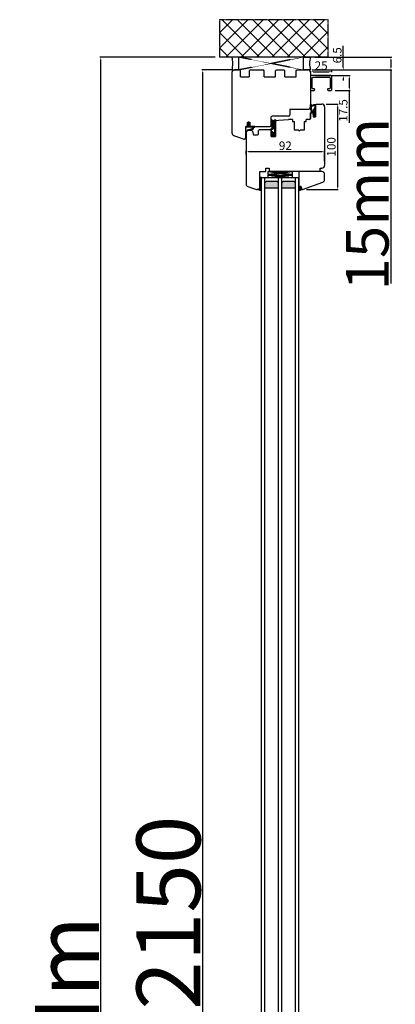
# Model space of a CAD drawing. Units: millimetres. Extents: x 69011 to 99111, y -25293 to -3893.
# Drawn here: x 74405 to 74846, y -11948 to -10796 of the extents above; entities that cross this region are included whole.
import ezdxf

# ---------------------------------------------------------------- set-up
doc = ezdxf.new("R2010")
doc.units = ezdxf.units.MM
for name, pattern in [('CENTER2', [2, 1.25, -0.25, 0.25, -0.25]), ('DASHED', [15, 7, -8]), ('DOTTED', [3.5, 0.5, -3]), ('HIDDEN', [0.375, 0.25, -0.125]), ('PHANTOM', [13, 10, -1, 0, -1, 0, -1])]:
    doc.linetypes.add(name, pattern=pattern)
for name, color, linetype in [('1', 7, 'Continuous'), ('listwa', 5, 'Continuous'), ('ościeżnica', 30, 'Continuous'), ('P', 7, 'Continuous'), ('PL_CONT', 210, 'Continuous'), ('skrzydło', 1, 'Continuous'), ('WA_CENT', 54, 'CENTER2'), ('WA_CONT', 62, 'Continuous'), ('WA_HATCH', 56, 'Continuous'), ('WO_HIDD', 32, 'HIDDEN')]:
    doc.layers.add(name, color=color, linetype=linetype)
doc.styles.get("Standard").update_dxf_attribs({"font": 'arial.ttf'})
doc.dimstyles.new('główny', dxfattribs={"dimtxt": 10, "dimasz": 3, "dimexe": 1, "dimexo": 5, "dimgap": 2, "dimtad": 1, "dimdec": 1, "dimrnd": 0.05, "dimdsep": 46, "dimtxsty": 'Standard', "dimcen": 1.5, "dimclrd": 5, "dimclre": 5, "dimclrt": 1, "dimadec": 1, "dimazin": 2, "dimtfac": 1, "dimtdec": 1, "dimtofl": 0, "dimtmove": 0, "dimatfit": 3, "dimfxl": 1, "dimtolj": 1, "dimtzin": 0, "dimarcsym": 0})

# ---------------------------------------------------------------- blocks, each defined once
blk = doc.blocks.new('*D139')
at = {"layer": 'Defpoints', "color": 0, "transparency": 16777216}
for p in [(74770.2, -10861), (74791.6, -10861), (74770.2, -10878.5)]:
    blk.add_point(p, dxfattribs=at)
at = {"layer": 'P', "color": 5, "lineweight": -2, "transparency": 16777216}
for p, q in [((74775.2, -10861), (74792.6, -10861)), ((74775.2, -10878.5), (74792.6, -10878.5))]:
    blk.add_line(p, q, dxfattribs=at)
at = {"layer": 'P', "color": 5, "linetype": 'Continuous', "lineweight": -2, "transparency": 16777216}
for p, q in [((74791.6, -10864), (74791.6, -10875.5)), ((74791.6, -10878.5), (74791.6, -10916.4))]:
    blk.add_line(p, q, dxfattribs=at)
at = {"layer": 'P', "color": 5, "transparency": 16777216}
for points in [[(74791.1, -10864), (74792.1, -10864), (74791.6, -10861)], [(74791.1, -10875.5), (74792.1, -10875.5), (74791.6, -10878.5)]]:
    blk.add_solid(points, dxfattribs=at)
at = {"layer": 'P', "color": 1, "transparency": 16777216, "insert": (74784.5, -10901.9), "char_height": 10, "attachment_point": 5, "rotation": 90}
blk.add_mtext('\\A1;17.5', dxfattribs=at)
blk = doc.blocks.new('*D140')
at = {"layer": 'Defpoints', "color": 0, "transparency": 16777216}
for p in [(74771.2, -10856.5), (74746.2, -10862), (74771.2, -10862)]:
    blk.add_point(p, dxfattribs=at)
at = {"layer": 'P', "color": 5, "lineweight": -2, "transparency": 16777216}
for p, q in [((74746.2, -10857), (74746.2, -10855.5)), ((74771.2, -10857), (74771.2, -10855.5))]:
    blk.add_line(p, q, dxfattribs=at)
at = {"layer": 'P', "color": 5, "linetype": 'Continuous', "lineweight": -2, "transparency": 16777216}
blk.add_line((74749.2, -10856.5), (74768.2, -10856.5), dxfattribs=at)
at = {"layer": 'P', "color": 5, "transparency": 16777216}
for points in [[(74749.2, -10856), (74749.2, -10857), (74746.2, -10856.5)], [(74768.2, -10856), (74768.2, -10857), (74771.2, -10856.5)]]:
    blk.add_solid(points, dxfattribs=at)
at = {"layer": 'P', "color": 1, "transparency": 16777216, "insert": (74758.7, -10849.4), "char_height": 10, "attachment_point": 5}
blk.add_mtext('\\A1;25', dxfattribs=at)
blk = doc.blocks.new('*D141')
at = {"layer": 'Defpoints', "color": 0, "transparency": 16777216}
for p in [(74743.1, -10854.5), (74784.6, -10854.5), (74747.2, -10861)]:
    blk.add_point(p, dxfattribs=at)
at = {"layer": 'P', "color": 5, "linetype": 'Continuous', "lineweight": -2, "transparency": 16777216}
for p, q in [((74784.6, -10851.5), (74784.6, -10826.1)), ((74784.6, -10864), (74784.6, -10867))]:
    blk.add_line(p, q, dxfattribs=at)
at = {"layer": 'P', "color": 5, "lineweight": -2, "transparency": 16777216}
for p, q in [((74748.1, -10854.5), (74785.6, -10854.5)), ((74752.2, -10861), (74785.6, -10861))]:
    blk.add_line(p, q, dxfattribs=at)
at = {"layer": 'P', "color": 5, "transparency": 16777216}
for points in [[(74784.1, -10851.5), (74785.1, -10851.5), (74784.6, -10854.5)], [(74784.1, -10864), (74785.1, -10864), (74784.6, -10861)]]:
    blk.add_solid(points, dxfattribs=at)
at = {"layer": 'P', "color": 1, "transparency": 16777216, "insert": (74777.5, -10837.3), "char_height": 10, "attachment_point": 5, "rotation": 90}
blk.add_mtext('\\A1;6.5', dxfattribs=at)
blk = doc.blocks.new('*D157')
at = {"layer": 'Defpoints', "color": 0, "transparency": 16777216}
for p in [(74759.7, -10894.5), (74736.7, -10994.5), (74777.7, -10994.5)]:
    blk.add_point(p, dxfattribs=at)
at = {"layer": 'P', "color": 5, "lineweight": -2, "transparency": 16777216}
for p, q in [((74764.7, -10894.5), (74778.7, -10894.5)), ((74741.7, -10994.5), (74778.7, -10994.5))]:
    blk.add_line(p, q, dxfattribs=at)
at = {"layer": 'P', "color": 5, "linetype": 'Continuous', "lineweight": -2, "transparency": 16777216}
blk.add_line((74777.7, -10897.5), (74777.7, -10991.5), dxfattribs=at)
at = {"layer": 'P', "color": 5, "transparency": 16777216}
for points in [[(74777.2, -10897.5), (74778.2, -10897.5), (74777.7, -10894.5)], [(74777.2, -10991.5), (74778.2, -10991.5), (74777.7, -10994.5)]]:
    blk.add_solid(points, dxfattribs=at)
at = {"layer": 'P', "color": 1, "transparency": 16777216, "insert": (74770.6, -10944.5), "char_height": 10, "attachment_point": 5, "rotation": 90}
blk.add_mtext('\\A1;100', dxfattribs=at)
blk = doc.blocks.new('*D158')
at = {"layer": 'Defpoints', "color": 0, "transparency": 16777216}
for p in [(74670.7, -10950.3), (74670.7, -10958.3), (74762.7, -10966.5)]:
    blk.add_point(p, dxfattribs=at)
at = {"layer": 'P', "color": 5, "lineweight": -2, "transparency": 16777216}
for p, q in [((74670.7, -10953.3), (74670.7, -10949.3)), ((74762.7, -10961.5), (74762.7, -10949.3))]:
    blk.add_line(p, q, dxfattribs=at)
at = {"layer": 'P', "color": 5, "linetype": 'Continuous', "lineweight": -2, "transparency": 16777216}
blk.add_line((74759.7, -10950.3), (74673.7, -10950.3), dxfattribs=at)
at = {"layer": 'P', "color": 5, "transparency": 16777216}
for points in [[(74673.7, -10949.8), (74673.7, -10950.8), (74670.7, -10950.3)], [(74759.7, -10949.8), (74759.7, -10950.8), (74762.7, -10950.3)]]:
    blk.add_solid(points, dxfattribs=at)
at = {"layer": 'P', "color": 1, "transparency": 16777216, "insert": (74716.7, -10943.2), "char_height": 10, "attachment_point": 5}
blk.add_mtext('\\A1;92', dxfattribs=at)
blk = doc.blocks.new('*D160')
at = {"layer": 'Defpoints', "color": 0, "transparency": 16777216}
for p in [(74746.2, -10839.5), (74840.4, -10839.5), (74746.2, -10854.5)]:
    blk.add_point(p, dxfattribs=at)
at = {"layer": 'P', "color": 5, "lineweight": -2, "transparency": 16777216}
for p, q in [((74751.2, -10839.5), (74841.4, -10839.5)), ((74751.2, -10854.5), (74841.4, -10854.5))]:
    blk.add_line(p, q, dxfattribs=at)
at = {"layer": 'P', "color": 5, "linetype": 'Continuous', "lineweight": -2, "transparency": 16777216}
for p, q in [((74840.4, -10842.5), (74840.4, -10851.5)), ((74840.4, -10854.5), (74840.4, -11104.5))]:
    blk.add_line(p, q, dxfattribs=at)
at = {"layer": 'P', "color": 5, "transparency": 16777216}
for points in [[(74839.9, -10842.5), (74840.9, -10842.5), (74840.4, -10839.5)], [(74839.9, -10851.5), (74840.9, -10851.5), (74840.4, -10854.5)]]:
    blk.add_solid(points, dxfattribs=at)
at = {"layer": 'P', "color": 1, "transparency": 16777216, "insert": (74812.8, -11011.6), "char_height": 50, "attachment_point": 5, "rotation": 90}
blk.add_mtext('\\A1;15mm', dxfattribs=at)
blk = doc.blocks.new('*D162')
at = {"layer": 'Defpoints', "color": 0, "transparency": 16777216}
for p in [(74620, -10854.5), (74660.1, -10854.5), (74667.2, -13004.5)]:
    blk.add_point(p, dxfattribs=at)
at = {"layer": 'P', "color": 5, "lineweight": -2, "transparency": 16777216}
for p, q in [((74655.1, -10854.5), (74619, -10854.5)), ((74662.2, -13004.5), (74619, -13004.5))]:
    blk.add_line(p, q, dxfattribs=at)
at = {"layer": 'P', "color": 5, "linetype": 'Continuous', "lineweight": -2, "transparency": 16777216}
blk.add_line((74620, -13001.5), (74620, -10857.5), dxfattribs=at)
at = {"layer": 'P', "color": 5, "transparency": 16777216}
for points in [[(74619.5, -10857.5), (74620.5, -10857.5), (74620, -10854.5)], [(74619.5, -13001.5), (74620.5, -13001.5), (74620, -13004.5)]]:
    blk.add_solid(points, dxfattribs=at)
at = {"layer": 'P', "color": 1, "transparency": 16777216, "insert": (74579.7, -11929.5), "char_height": 75, "attachment_point": 5, "rotation": 90}
blk.add_mtext('\\A1;H = 2150', dxfattribs=at)
blk = doc.blocks.new('*D163')
at = {"layer": 'Defpoints', "color": 0, "transparency": 16777216}
for p in [(74500.3, -10839.5), (74639.6, -10839.5), (74639.6, -13019.5)]:
    blk.add_point(p, dxfattribs=at)
at = {"layer": 'P', "color": 5, "lineweight": -2, "transparency": 16777216}
for p, q in [((74634.6, -10839.5), (74499.3, -10839.5)), ((74634.6, -13019.5), (74499.3, -13019.5))]:
    blk.add_line(p, q, dxfattribs=at)
at = {"layer": 'P', "color": 5, "linetype": 'Continuous', "lineweight": -2, "transparency": 16777216}
blk.add_line((74500.3, -13016.5), (74500.3, -10842.5), dxfattribs=at)
at = {"layer": 'P', "color": 5, "transparency": 16777216}
for points in [[(74499.8, -10842.5), (74500.8, -10842.5), (74500.3, -10839.5)], [(74499.8, -13016.5), (74500.8, -13016.5), (74500.3, -13019.5)]]:
    blk.add_solid(points, dxfattribs=at)
at = {"layer": 'P', "color": 1, "transparency": 16777216, "insert": (74460.8, -11929.5), "char_height": 75, "attachment_point": 5, "rotation": 90}
blk.add_mtext('\\A1;Hm', dxfattribs=at)

msp = doc.modelspace()

# ---------------------------------------------------------------- hatches: boundary and pattern name
at = {"layer": '1', "ltscale": 10}
h = msp.add_hatch(dxfattribs=at)
h.set_pattern_fill('ANSI37', scale=0.15, style=0)
h.set_pattern_definition([(45, (71765.71343, -11103.92777), (-0.336759605, 0.336759605), []), (135, (71765.71343, -11103.92777), (-0.336759605, -0.336759605), [])])
h.paths.add_polyline_path([(74752.16, -10908.79, -0.4142136), (74751.7, -10909.25), (74750.98, -10909.25, -0.2096091), (74750.64, -10909.1), (74749.22, -10907.56, -0.1882593), (74749.16, -10907.41), (74749.16, -10906.95, -0.6831343), (74749.48, -10906.82), (74750.58, -10908.02, 0.6831343), (74751.14, -10907.8), (74751.14, -10907.45, 0.1471597), (74751.07, -10907.19), (74749.16, -10904.31), (74746.87, -10904.31, -1), (74746.87, -10903.62), (74747.17, -10903.62, 0.4142136), (74747.36, -10903.43), (74747.36, -10903.04, 0.1117543), (74747.29, -10902.74), (74746.23, -10900.51, -0.1117543), (74746.16, -10900.21), (74746.16, -10899.17, -0.2225849), (74746.32, -10898.82), (74746.55, -10898.63, 0.2225849), (74746.71, -10898.28), (74746.71, -10896.56, 1), (74746.53, -10896.56), (74746.53, -10897.85, -1), (74746.16, -10897.85), (74746.16, -10895.5, -0.5785203), (74746.85, -10895.1), (74748.67, -10896.16, 0.30986), (74748.93, -10896.14), (74750.19, -10895.13, -0.17032), (74750.47, -10895.03), (74751.97, -10895.03, -0.4142136), (74752.16, -10895.22)])
h.paths.add_polyline_path([(74750.8, -10900.96), (74749.59, -10902.89, 0.2940709), (74749.6, -10903.39), (74750.8, -10905.21, 0.7434365), (74751.14, -10905.11), (74751.14, -10901.06, 0.7531292)], flags=16)
h.paths.add_polyline_path([(74751, -10899.07, 0.1408173), (74751.14, -10898.58), (74751.14, -10896.34, 0.6289019), (74750.02, -10895.8), (74749.22, -10896.44, -0.30986), (74748.44, -10896.5), (74746.67, -10895.47, 0.5785203), (74746.39, -10895.63), (74746.39, -10895.77, 0.4142136), (74746.57, -10895.96), (74746.85, -10895.96, -0.4142136), (74747.31, -10896.42), (74747.31, -10900.64, 0.1117543), (74747.4, -10901.04), (74748.15, -10902.6, -0.1117543), (74748.24, -10903), (74748.24, -10903.16, 0.4142136), (74748.47, -10903.39), (74748.56, -10903.39, 0.4142136), (74748.79, -10903.16), (74748.79, -10902.87, -0.1408173), (74748.93, -10902.38)], flags=16)
h = msp.add_hatch(dxfattribs=at)
h.set_pattern_fill('ANSI37', scale=0.15, style=0)
h.set_pattern_definition([(45, (71953.1653, -11090.49304), (-0.336759605, 0.336759605), []), (135, (71953.1653, -11090.49304), (-0.336759605, -0.336759605), [])])
h.paths.add_polyline_path([(74702.85, -10913.68, -0.2711623), (74702.45, -10913.68), (74700.89, -10912.77, 0.5793489), (74700.14, -10913.2), (74700.14, -10920.55, 0.2701073), (74700.39, -10920.99), (74701.49, -10921.61, -0.5821473), (74701.49, -10922.48), (74699.41, -10923.66, 0.5159516), (74699.35, -10924.31, 0.3218783), (74700.16, -10924.38), (74703.39, -10922.51, -0.5783602), (74704.14, -10922.94), (74704.14, -10927.83, -0.6232509), (74703.33, -10928.23), (74701.85, -10927.08, 0.8661013), (74701.26, -10927.84), (74702.82, -10929.12, -0.3244478), (74703.11, -10930.26, -0.5667168), (74702.27, -10930.4), (74701.86, -10929.93, 0.0976354), (74701.83, -10929.9, 0.3719874), (74701.21, -10930.06, 0.4242164), (74701.31, -10930.77), (74703.59, -10932.4), (74705.16, -10932.4), (74705.16, -10913.2, 0.5793489), (74704.41, -10912.77)])
h.paths.add_polyline_path([(74704.14, -10914.97), (74704.14, -10916.08, 1), (74704.14, -10920.12), (74704.14, -10921.11, -0.5739066), (74703.39, -10921.54), (74701.41, -10920.43, -0.2707235), (74701.16, -10919.99), (74701.16, -10915, -0.575867), (74701.91, -10914.56), (74702.4, -10914.84, 0.2742838), (74702.91, -10914.84), (74703.38, -10914.55, -0.5867405)], flags=16)
h.paths.add_polyline_path([(74704.14, -10917.1), (74704.14, -10919.1, -1)], flags=16)
at = {"layer": '1', "linetype": 'DOTTED'}
h = msp.add_hatch(dxfattribs=at)
h.set_pattern_fill('CUSTOM344', scale=0.5, angle=45, pattern_type=2)
h.set_pattern_definition([(45, (73143.1123, -12133.96413), (-0.70710678, 6e-17), [0.25, -0.15])])
edge = h.paths.add_edge_path()
edge.add_arc((74673.6, -10916.58), 1, 42.24224, 137.75776)
edge.add_line((74672.86, -10915.91), (74672.16, -10916.68))
edge.add_arc((74672.47, -10916.96), 0.42, 137.75776, 306.52371)
edge.add_line((74672.72, -10917.3), (74673.12, -10917.08))
edge.add_line((74673.12, -10917.08), (74673.12, -10917.91))
edge.add_line((74673.12, -10917.91), (74672.27, -10918.45))
edge.add_arc((74672.69, -10918.7), 0.484, 148.04503, 298.87158)
edge.add_line((74672.92, -10919.13), (74672.92, -10920.48))
edge.add_line((74672.92, -10920.48), (74671.79, -10920.48))
edge.add_arc((74671.79, -10920.98), 0.5, 90, 144.00526)
edge.add_line((74671.39, -10920.69), (74670.16, -10922.38))
edge.add_line((74670.16, -10922.38), (74670.38, -10922.54))
edge.add_line((74670.38, -10922.54), (74671.3, -10921.62))
edge.add_arc((74671.65, -10921.98), 0.5, 90, 135.01907, ccw=False)
edge.add_line((74671.65, -10921.48), (74677.75, -10921.48))
edge.add_arc((74677.75, -10921.98), 0.5, 0, 90, ccw=False)
edge.add_line((74678.25, -10921.98), (74678.25, -10922.5))
edge.add_arc((74677.75, -10922.5), 0.5, -74.19749, 0, ccw=False)
edge.add_line((74677.88, -10922.98), (74672.95, -10924.58))
edge.add_line((74672.95, -10924.58), (74672.65, -10924.38))
edge.add_line((74672.65, -10924.38), (74671.94, -10924.41))
edge.add_line((74671.94, -10924.41), (74671.94, -10925.01))
edge.add_arc((74672.44, -10925.01), 0.5, 180, 270)
edge.add_line((74672.44, -10925.51), (74672.94, -10925.51))
edge.add_line((74672.94, -10925.51), (74678.88, -10923.71))
edge.add_arc((74678.74, -10923.23), 0.5, 286.78264, 360)
edge.add_line((74679.24, -10923.23), (74679.24, -10922.29))
edge.add_arc((74679.74, -10922.29), 0.5, 105.52411, 180, ccw=False)
edge.add_line((74679.61, -10921.8), (74680.67, -10921.51))
edge.add_arc((74680.54, -10921.03), 0.5, 285.52411, 360)
edge.add_line((74681.04, -10921.03), (74681.04, -10920.98))
edge.add_arc((74680.54, -10920.98), 0.5, 0, 90)
edge.add_line((74680.54, -10920.48), (74674.48, -10920.48))
edge.add_line((74674.48, -10920.48), (74674.48, -10919.13))
edge.add_arc((74674.61, -10918.73), 0.42, 251.41569, 402.24224)
edge.add_line((74674.92, -10918.45), (74674.08, -10917.91))
edge.add_line((74674.08, -10917.91), (74674.08, -10917.08))
edge.add_line((74674.08, -10917.08), (74674.48, -10917.3))
edge.add_arc((74674.73, -10916.96), 0.42, 233.47629, 402.24224)
edge.add_line((74675.04, -10916.68), (74674.34, -10915.91))
at = {"layer": '1'}
h = msp.add_hatch(dxfattribs=at)
h.set_pattern_fill('ANSI31', scale=0.1)
h.set_pattern_definition([(45, (78271.09434, -14006.7333), (-0.224506403, 0.224506403), [])])
h.paths.add_polyline_path([(74688.66, -10980.48), (74686.66, -10980.48), (74686.66, -10988.48), (74688.66, -10988.48)])
h = msp.add_hatch(color=7, dxfattribs=at)
h.dxf.hatch_style = 1
h.paths.add_polyline_path([(74688.66, -10988.48), (74686.66, -10988.48), (74686.66, -10990.48), (74686.66, -10992.48), (74684.66, -10994.48), (74688.66, -10995.94)])
h = msp.add_hatch(dxfattribs=at)
h.set_pattern_fill('GRAVEL', scale=0.1)
h.set_pattern_definition([(228.0127875, (76482.02237, -14258.4829), (-20.320000002, -22.859999999), [0.3417214, -33.8304836]), (184.969741, (76481.79377, -14258.7369), (30.479999988, 2.5400001447), [0.5864047, -58.0540489]), (132.510447, (76481.20957, -14258.7877), (25.400000011, -27.93999999), [0.4134815, -40.9347228]), (267.273689, (76480.21897, -14259.4227), (2.5400000053, 50.7999999997), [0.5340045, -52.8664374]), (292.833654, (76480.19357, -14259.9561), (-12.700000001, 30.4799999996), [0.5236337, -51.8398077]), (357.273689, (76480.39677, -14260.4387), (-50.7999999997, 2.5400000053), [0.5340045, -52.8664374]), (37.6942405, (76480.93017, -14260.4641), (-33.0199999985, -25.400000002), [0.7061937, -69.9131153]), (72.2553284, (76481.48897, -14260.0323), (17.7800000048, 55.8799999985), [0.6667195, -66.0052566]), (121.4295656, (76481.69217, -14259.3973), (-20.320000003, 33.0199999982), [0.535813, -53.0455457]), (175.236358, (76481.41277, -14258.9401), (27.94, -2.540000004), [0.6117133, -29.973937]), (222.3974378, (76480.80317, -14258.8893), (-30.479999999, -27.940000001), [0.791078, -78.3167725]), (138.814075, (76482.73357, -14259.4481), (-17.779999999, 15.240000001), [0.2700045, -26.7305658]), (171.4692344, (76482.53037, -14259.2703), (33.020000001, -5.0799999942), [0.513682, -50.854639]), (225, (76482.0224, -14259.1941), (-4e-16, -2.54), [0.3592093, -3.2328931]), (203.19859, (76481.84457, -14258.8893), (12.7, 5.08), [0.1934413, -19.1506224]), (291.80141, (76481.66677, -14258.9655), (-2.54, 7.62), [0.2735656, -13.404753]), (30.963757, (76481.76837, -14259.2195), (7.62, 5.08), [0.4443197, -14.3662982]), (161.56505, (76482.1494, -14258.9909), (5.08, -2.54), [0.3212871, -7.7108981]), (16.3895403, (76480.19357, -14258.9655), (25.4, 7.62), [0.450088, -44.5588267]), (70.346176, (76480.62537, -14258.8385), (-10.160000001, -27.94), [0.377599, -37.3822157]), (293.19859, (76482.14937, -14258.4829), (-5.08, 12.7), [0.3868801, -18.9571836]), (343.6104597, (76482.30177, -14258.8385), (-25.4000000005, 7.619999998), [0.450088, -44.5588267]), (339.443955, (76480.19357, -14260.5403), (-12.7, 5.08), [0.4340352, -21.2677343]), (294.7751406, (76480.59997, -14260.6927), (-12.700000015, 27.939999993), [0.3636721, -36.0035934]), (66.80141, (76482.17477, -14261.0229), (5.08, 12.7), [0.3868801, -18.9571836]), (17.3540246, (76482.32717, -14260.6673), (-33.0199999993, -10.160000002), [0.4257827, -42.152376]), (69.443955, (76480.93017, -14261.0229), (-5.08, -12.7), [0.2170176, -21.4847519]), (101.309932, (76482.02237, -14261.0229), (-2.54, 10.16), [0.1295146, -12.821995]), (165.963757, (76481.997, -14260.8959), (7.62, -2.54), [0.5236337, -9.9490546]), (186.009006, (76481.48897, -14260.7689), (25.4, 2.5400000013), [0.485267, -48.0413649]), (303.690068, (76481.7684, -14259.4481), (-2.54, 5.08), [0.3663239, -8.7917764]), (353.1572266, (76481.97157, -14259.7529), (43.1800000003, -5.0799999977), [0.6395568, -63.316009]), (60.945396, (76482.60657, -14259.8291), (-10.16, -17.78), [0.2615082, -25.8893923]), (90, (76482.7336, -14259.6005), (-2.54, 2.54), [0.1524, -2.3876]), (120.256437, (76481.43817, -14260.6927), (10.159999999, -17.780000001), [0.352867, -34.9339408]), (48.0127875, (76481.26037, -14260.3879), (20.320000002, 22.8599999985), [0.6834429, -33.4887622]), (0, (76481.7176, -14259.88), (2.54, 2.54), [0.6604, -1.8796]), (325.3048465, (76482.37797, -14259.8799), (25.4000000096, -17.779999986), [0.4016096, -39.7593167]), (254.054604, (76482.70817, -14260.1085), (-2.54, -10.16), [0.369829, -18.12165]), (207.6459754, (76482.60657, -14260.4641), (-48.2600000018, -25.3999999966), [0.6021451, -59.6124644]), (175.4260787, (76482.07317, -14260.7435), (-33.02, 2.54), [0.6370295, -63.0658465])])
h.paths.add_polyline_path([(74694.66, -10984.48), (74692.66, -10986.48), (74692.66, -10992.48), (74708.66, -10992.48), (74708.66, -10986.48), (74706.66, -10984.48)])
h.paths.add_polyline_path([(74728.66, -10992.48), (74728.66, -10986.48), (74726.66, -10984.48), (74714.66, -10984.48), (74712.66, -10986.48), (74712.66, -10992.48)])
h = msp.add_hatch(color=7, dxfattribs=at)
h.dxf.hatch_style = 1
h.paths.add_polyline_path([(74735.05, -10990.48), (74732.66, -10990.48), (74732.66, -10995.98), (74736.78, -10994.48), (74736.66, -10994.48, -0.3394543), (74735.98, -10993.96)])

# ---------------------------------------------------------------- linework, layer by layer
at = {"layer": '1', "color": 7, "linetype": 'Continuous'}
for p, q in [((74663.96, -10862.48), (74664.16, -10862.48)), ((74705.16, -10924.48), (74705.16, -10913.98)), ((74705.16, -10913.98), (74705.16, -10924.48)), ((74671.39, -10920.69), (74670.16, -10922.38)), ((74671.39, -10920.69), (74670.16, -10922.38)), ((74670.16, -10922.38), (74670.38, -10922.54)), ((74670.16, -10922.38), (74670.38, -10922.54)), ((74670.38, -10922.54), (74671.3, -10921.62)), ((74670.38, -10922.54), (74671.3, -10921.62)), ((74677.75, -10921.48), (74671.65, -10921.48)), ((74677.75, -10921.48), (74671.65, -10921.48)), ((74671.79, -10920.48), (74672.92, -10920.48)), ((74671.79, -10920.48), (74672.92, -10920.48)), ((74671.94, -10924.41), (74672.65, -10924.38)), ((74671.94, -10925.01), (74671.94, -10924.41)), ((74672.16, -10916.68), (74672.86, -10915.91)), ((74672.16, -10916.68), (74672.86, -10915.91)), ((74673.12, -10917.91), (74672.27, -10918.45)), ((74673.12, -10917.91), (74672.27, -10918.45)), ((74672.44, -10925.51), (74672.94, -10925.51)), ((74672.65, -10924.38), (74672.95, -10924.58)), ((74673.12, -10917.08), (74672.72, -10917.3)), ((74673.12, -10917.08), (74672.72, -10917.3)), ((74672.92, -10919.13), (74672.92, -10920.48)), ((74672.92, -10919.13), (74672.92, -10920.48)), ((74672.94, -10925.51), (74678.88, -10923.71)), ((74672.95, -10924.58), (74677.88, -10922.98)), ((74673.12, -10917.08), (74673.12, -10917.91)), ((74673.12, -10917.08), (74673.12, -10917.91)), ((74674.48, -10917.3), (74674.08, -10917.08)), ((74674.08, -10917.91), (74674.08, -10917.08)), ((74674.08, -10917.91), (74674.08, -10917.08)), ((74674.48, -10917.3), (74674.08, -10917.08)), ((74674.92, -10918.45), (74674.08, -10917.91)), ((74674.92, -10918.45), (74674.08, -10917.91)), ((74674.34, -10915.91), (74675.04, -10916.68)), ((74674.34, -10915.91), (74675.04, -10916.68)), ((74674.48, -10919.13), (74674.48, -10920.48)), ((74674.48, -10919.13), (74674.48, -10920.48)), ((74680.54, -10920.48), (74674.48, -10920.48)), ((74680.54, -10920.48), (74674.48, -10920.48)), ((74678.25, -10922.5), (74678.25, -10921.98)), ((74678.25, -10922.5), (74678.25, -10921.98)), ((74679.24, -10923.23), (74679.24, -10922.29)), ((74679.24, -10923.23), (74679.24, -10922.29)), ((74679.61, -10921.8), (74680.67, -10921.51)), ((74679.61, -10921.8), (74680.67, -10921.51)), ((74681.04, -10921.03), (74681.04, -10920.98)), ((74681.04, -10921.03), (74681.04, -10920.98)), ((74705.16, -10924.48), (74705.16, -10914.98)), ((74704.66, -10932.48), (74703.66, -10932.48)), ((74703.66, -10973.48), (74697.66, -10973.48)), ((74704.66, -10973.48), (74698.66, -10973.48)), ((74699.66, -10973.48), (74700.66, -10973.48)), ((74700.66, -10973.48), (74705.66, -10973.48)), ((74708.66, -10973.48), (74703.66, -10973.48)), ((74714.66, -10973.48), (74704.66, -10973.48)), ((74705.66, -10973.48), (74710.66, -10973.48)), ((74721.66, -10973.48), (74708.66, -10973.48)), ((74710.66, -10973.48), (74723.66, -10973.48)), ((74719.66, -10973.48), (74714.66, -10973.48))]:
    msp.add_line(p, q, dxfattribs=at)
at = {"layer": '1', "linetype": 'Continuous'}
msp.add_line((74674.16, -10862.48), (74674.36, -10862.48), dxfattribs=at)
at = {"layer": '1', "color": 7, "ltscale": 10}
for p, q in [((74746.16, -10897.85), (74746.16, -10895.5)), ((74746.16, -10899.17), (74746.16, -10900.21)), ((74746.23, -10900.51), (74747.29, -10902.74)), ((74746.55, -10898.63), (74746.32, -10898.82)), ((74746.39, -10895.77), (74746.39, -10895.63)), ((74746.53, -10897.85), (74746.53, -10896.56)), ((74746.85, -10895.96), (74746.57, -10895.96)), ((74746.67, -10895.47), (74748.44, -10896.5)), ((74746.71, -10898.28), (74746.71, -10896.56)), ((74746.85, -10895.1), (74748.67, -10896.16)), ((74747.31, -10900.64), (74747.31, -10896.42)), ((74747.36, -10903.04), (74747.36, -10903.43)), ((74747.4, -10901.04), (74748.15, -10902.6)), ((74748.24, -10903), (74748.24, -10903.16)), ((74748.79, -10902.87), (74748.79, -10903.16)), ((74750.19, -10895.13), (74748.93, -10896.14)), ((74751, -10899.07), (74748.93, -10902.38)), ((74750.02, -10895.8), (74749.22, -10896.44)), ((74750.8, -10900.96), (74749.59, -10902.89)), ((74750.47, -10895.03), (74751.97, -10895.03)), ((74751.14, -10896.34), (74751.14, -10898.58)), ((74751.14, -10901.06), (74751.14, -10905.11)), ((74752.16, -10895.22), (74752.16, -10908.79)), ((74700.14, -10913.2), (74700.14, -10920.55)), ((74700.89, -10912.77), (74702.45, -10913.68)), ((74701.91, -10914.56), (74702.4, -10914.84)), ((74702.85, -10913.68), (74704.41, -10912.77)), ((74702.91, -10914.84), (74703.38, -10914.55)), ((74705.16, -10932.4), (74705.16, -10913.2)), ((74746.87, -10903.62), (74747.17, -10903.62)), ((74746.87, -10904.31), (74749.16, -10904.31)), ((74748.47, -10903.39), (74748.56, -10903.39)), ((74749.16, -10904.31), (74751.07, -10907.19)), ((74749.16, -10906.95), (74749.16, -10907.41)), ((74749.22, -10907.56), (74750.64, -10909.1)), ((74749.48, -10906.82), (74750.58, -10908.02)), ((74749.6, -10903.39), (74750.8, -10905.21)), ((74750.98, -10909.25), (74751.7, -10909.25)), ((74751.14, -10907.45), (74751.14, -10907.8)), ((74699.41, -10923.66), (74701.49, -10922.48)), ((74700.16, -10924.38), (74703.39, -10922.51)), ((74700.39, -10920.99), (74701.49, -10921.61)), ((74701.16, -10915), (74701.16, -10919.99)), ((74701.41, -10920.43), (74703.39, -10921.54)), ((74704.14, -10914.97), (74704.14, -10916.08)), ((74704.14, -10917.1), (74704.14, -10919.1)), ((74704.14, -10920.12), (74704.14, -10921.11)), ((74704.14, -10922.94), (74704.14, -10927.83)), ((74701.26, -10927.84), (74702.82, -10929.12)), ((74701.31, -10930.77), (74703.59, -10932.4)), ((74701.85, -10927.08), (74703.33, -10928.23)), ((74701.86, -10929.93), (74702.27, -10930.4)), ((74703.11, -10930.26), (74703.11, -10930.26)), ((74703.59, -10932.4), (74705.16, -10932.4))]:
    msp.add_line(p, q, dxfattribs=at)
at = {"layer": '1'}
msp.add_line((74688.66, -10980.48), (74686.66, -10980.48), dxfattribs=at)
msp.add_line((74688.66, -10980.48), (74686.66, -10980.48), dxfattribs=at)
at = {"layer": '1', "color": 7}
for p, q in [((74688.66, -12788.48), (74688.66, -10980.48)), ((74688.66, -10980.48), (74732.66, -10980.48)), ((74692.66, -12788.48), (74692.66, -10980.48)), ((74696.66, -10976.48), (74696.66, -10973.48)), ((74696.66, -10973.48), (74724.66, -10973.48)), ((74696.66, -10973.48), (74724.66, -10976.48)), ((74696.66, -10976.48), (74724.66, -10973.48)), ((74696.66, -10980.48), (74696.66, -10973.48)), ((74696.66, -10973.48), (74724.66, -10973.48)), ((74696.66, -10977.48), (74724.66, -10973.48)), ((74696.66, -10973.48), (74724.66, -10977.48)), ((74696.66, -10977.48), (74724.66, -10977.48)), ((74696.66, -10977.48), (74724.66, -10980.48)), ((74696.66, -10980.48), (74724.66, -10977.48)), ((74708.66, -12788.48), (74708.66, -10980.48)), ((74712.66, -12788.48), (74712.66, -10980.48)), ((74724.66, -10973.48), (74724.66, -10976.48)), ((74724.66, -10973.48), (74724.66, -10980.48)), ((74728.66, -12788.48), (74728.66, -10980.48)), ((74732.66, -12788.48), (74732.66, -10980.48)), ((74684.66, -10994.48), (74688.66, -10995.94)), ((74688.66, -10988.48), (74686.66, -10988.48)), ((74688.66, -10988.48), (74686.66, -10988.48)), ((74692.66, -10986.48), (74694.66, -10984.48)), ((74692.66, -10992.48), (74708.66, -10992.48)), ((74694.66, -10984.48), (74706.66, -10984.48)), ((74706.66, -10984.48), (74708.66, -10986.48)), ((74712.66, -10986.48), (74714.66, -10984.48)), ((74712.66, -10992.48), (74728.66, -10992.48)), ((74714.66, -10984.48), (74726.66, -10984.48)), ((74726.66, -10984.48), (74728.66, -10986.48)), ((74736.9, -10994.44), (74732.66, -10995.98))]:
    msp.add_line(p, q, dxfattribs=at)
at = {"layer": '1', "color": 7, "ltscale": 10}
for centre, radius, start, end in [((74746.62, -10895.5), 0.462, 59.79898, 180), ((74746.34, -10897.85), 0.185, 180, 0), ((74746.62, -10899.17), 0.462, 129.80557, 180), ((74746.85, -10900.21), 0.692, 180, 205.50637), ((74746.57, -10895.63), 0.185, 59.79898, 180), ((74746.57, -10895.77), 0.185, 180, 270), ((74746.62, -10896.56), 0.0923, 0, 180), ((74746.25, -10898.28), 0.462, 309.80557, 0), ((74746.85, -10896.42), 0.462, 0, 90), ((74746.67, -10903.04), 0.692, 0, 25.50637), ((74748.24, -10900.64), 0.923, 180, 205.50637), ((74747.31, -10903), 0.923, 0, 25.50637), ((74748.47, -10903.16), 0.231, 180, 270), ((74748.78, -10895.9), 0.692, 239.79898, 308.66346), ((74748.56, -10903.16), 0.231, 270, 0), ((74748.79, -10895.96), 0.231, 239.79898, 308.66346), ((74749.71, -10902.87), 0.923, 147.93788, 180), ((74749.98, -10903.13), 0.462, 147.93788, 213.48617), ((74750.45, -10896.34), 0.692, 0, 128.66346), ((74750.47, -10895.5), 0.462, 90, 128.66346), ((74750.96, -10901.06), 0.185, 0, 147.93788), ((74750.22, -10898.58), 0.923, 327.93788, 0), ((74751.97, -10895.22), 0.185, 0, 90), ((74700.64, -10913.2), 0.5, 59.65675, 180), ((74701.66, -10915), 0.5, 60.25512, 180), ((74702.65, -10914.41), 0.5, 240.25512, 301.6075), ((74702.65, -10913.34), 0.4, 239.65675, 300.34325), ((74703.64, -10914.97), 0.5, 0, 121.6075), ((74704.66, -10913.2), 0.5, 0, 120.34325), ((74746.87, -10903.96), 0.346, 90, 270), ((74747.17, -10903.43), 0.185, 270, 0), ((74749.34, -10906.95), 0.185, 42.6467, 180), ((74749.39, -10907.41), 0.231, 180, 222.6467), ((74750.82, -10907.8), 0.323, 222.6467, 0), ((74750.98, -10908.79), 0.462, 222.6467, 270), ((74750.96, -10905.11), 0.185, 213.48617, 0), ((74750.68, -10907.45), 0.462, 0, 33.48617), ((74751.7, -10908.79), 0.462, 270, 0), ((74699.61, -10924.01), 0.4, 119.63838, 228.80456), ((74699.81, -10923.78), 0.7, 228.80456, 300.17352), ((74700.64, -10920.55), 0.5, 180, 240.46122), ((74701.66, -10919.99), 0.5, 180, 240.59281), ((74701.24, -10922.04), 0.5, 299.63838, 60.46122), ((74704.14, -10918.1), 2.02, 90, 270), ((74704.14, -10918.1), 1, 90, 270), ((74703.64, -10921.11), 0.5, 240.59281, 0), ((74703.64, -10922.94), 0.5, 0, 120.17352), ((74701.6, -10930.36), 0.5, 142.38161, 234.33141), ((74701.61, -10927.5), 0.49, 60.4752, 224.05871), ((74701.61, -10930.34), 0.49, 62.90698, 144.52525), ((74701.79, -10929.99), 0.1, 40.60129, 62.90698), ((74702.65, -10930.08), 0.5, 220.60129, 338.76513), ((74702.18, -10929.9), 1, 338.76513, 50.66729), ((74703.64, -10927.83), 0.5, 232.26695, 0)]:
    msp.add_arc(centre, radius, start, end, dxfattribs=at)
at = {"layer": '1', "color": 7, "linetype": 'Continuous'}
for centre, radius, start, end in [((74671.65, -10921.98), 0.5, 90, 135.01907), ((74671.65, -10921.98), 0.5, 90, 135.01907), ((74671.79, -10920.98), 0.5, 90, 144.00526), ((74671.79, -10920.98), 0.5, 90, 144.00526), ((74672.44, -10925.01), 0.5, 180, 270), ((74672.47, -10916.96), 0.42, 137.75776, 306.52371), ((74672.47, -10916.96), 0.42, 137.75776, 306.52371), ((74672.69, -10918.7), 0.484, 148.04503, 298.87158), ((74672.69, -10918.7), 0.484, 148.04503, 298.87158), ((74673.6, -10916.58), 1, 42.24224, 137.75776), ((74673.6, -10916.58), 1, 42.24224, 137.75776), ((74674.73, -10916.96), 0.42, 233.47629, 42.24224), ((74674.73, -10916.96), 0.42, 233.47629, 42.24224), ((74674.61, -10918.73), 0.42, 251.41569, 42.24224), ((74674.61, -10918.73), 0.42, 251.41569, 42.24224), ((74677.75, -10921.98), 0.5, 0, 90), ((74677.75, -10921.98), 0.5, 0, 90), ((74677.75, -10922.5), 0.5, 285.80251, 0), ((74677.75, -10922.5), 0.5, 285.80251, 0), ((74678.74, -10923.23), 0.5, 286.78264, 0), ((74678.74, -10923.23), 0.5, 286.78264, 0), ((74679.74, -10922.29), 0.5, 105.52411, 180), ((74679.74, -10922.29), 0.5, 105.52411, 180), ((74680.54, -10920.98), 0.5, 0, 90), ((74680.54, -10920.98), 0.5, 0, 90), ((74680.54, -10921.03), 0.5, 285.52411, 0), ((74680.54, -10921.03), 0.5, 285.52411, 0)]:
    msp.add_arc(centre, radius, start, end, dxfattribs=at)
at = {"layer": 'listwa', "linetype": 'Continuous'}
for p, q in [((74757.66, -10973.48), (74732.66, -10973.48)), ((74732.66, -10973.48), (74732.66, -10990.48)), ((74759.66, -10973.48), (74745.66, -10973.48)), ((74762.66, -10982.96), (74762.66, -10976.48)), ((74732.66, -10990.48), (74735.05, -10990.48)), ((74732.66, -10990.48), (74735.05, -10990.48)), ((74732.66, -10990.48), (74735.05, -10990.48)), ((74732.66, -10990.48), (74735.05, -10990.48)), ((74735.05, -10990.48), (74735.98, -10993.96)), ((74735.05, -10990.48), (74735.98, -10993.96)), ((74735.05, -10990.48), (74735.98, -10993.96)), ((74735.05, -10990.48), (74735.98, -10993.96)), ((74736.9, -10994.44), (74760.68, -10985.78))]:
    msp.add_line(p, q, dxfattribs=at)
for centre, radius, start, end in [((74759.66, -10976.48), 3, 0, 90), ((74759.66, -10982.96), 3, 290, 0), ((74736.66, -10993.78), 0.7, 195, 270), ((74736.66, -10993.78), 0.7, 195, 270), ((74736.66, -10993.78), 0.7, 195, 270), ((74736.66, -10993.78), 0.7, 270, 290), ((74736.66, -10993.78), 0.7, 270, 290), ((74736.66, -10993.78), 0.7, 270, 290), ((74736.66, -10993.78), 0.7, 270, 290)]:
    msp.add_arc(centre, radius, start, end, dxfattribs=at)
at = {"layer": 'ościeżnica', "linetype": 'Continuous'}
for p, q in [((74662.96, -10854.48), (74657.16, -10854.48)), ((74663.96, -10855.48), (74662.96, -10854.48)), ((74663.96, -10862.48), (74663.96, -10855.48)), ((74675.36, -10854.48), (74674.36, -10855.48)), ((74674.36, -10855.48), (74674.36, -10862.48)), ((74675.36, -10854.48), (74690.96, -10854.48)), ((74691.96, -10855.48), (74690.96, -10854.48)), ((74691.96, -10862.48), (74691.96, -10855.48)), ((74705.36, -10855.48), (74706.36, -10854.48)), ((74705.36, -10862.48), (74705.36, -10855.48)), ((74706.36, -10854.48), (74714.96, -10854.48)), ((74715.96, -10855.48), (74714.96, -10854.48)), ((74715.96, -10862.48), (74715.96, -10855.48)), ((74729.36, -10855.48), (74730.36, -10854.48)), ((74729.36, -10862.48), (74729.36, -10855.48)), ((74730.36, -10854.48), (74743.16, -10854.48)), ((74654.16, -10857.48), (74654.16, -10928.2)), ((74664.16, -10862.48), (74674.16, -10862.48)), ((74691.96, -10862.48), (74692.16, -10862.48)), ((74691.96, -10862.48), (74692.16, -10862.48)), ((74692.16, -10862.48), (74705.36, -10862.48)), ((74705.16, -10862.48), (74705.36, -10862.48)), ((74715.96, -10862.48), (74716.16, -10862.48)), ((74715.96, -10862.48), (74716.16, -10862.48)), ((74716.16, -10862.48), (74729.16, -10862.48)), ((74729.16, -10862.48), (74729.36, -10862.48)), ((74746.16, -10857.48), (74746.16, -10897.48)), ((74722.16, -10901.48), (74722.16, -10906.98)), ((74723.16, -10900.48), (74729.16, -10900.48)), ((74729.16, -10900.48), (74743.16, -10900.48)), ((74700.16, -10918.98), (74700.16, -10909.48)), ((74700.16, -10918.98), (74700.16, -10909.48)), ((74705.16, -10908.48), (74701.16, -10908.48)), ((74716.16, -10908.48), (74705.16, -10908.48)), ((74720.66, -10908.48), (74716.16, -10908.48)), ((74670.16, -10921.48), (74670.16, -10933.98)), ((74670.16, -10921.48), (74670.16, -10933.98)), ((74671.16, -10920.48), (74674.16, -10920.48)), ((74671.16, -10920.48), (74674.16, -10920.48)), ((74671.16, -10920.48), (74674.16, -10920.48)), ((74672.16, -10920.48), (74672.16, -10915.48)), ((74672.16, -10915.48), (74675.16, -10915.48)), ((74672.16, -10915.48), (74675.16, -10915.48)), ((74672.16, -10920.48), (74672.16, -10915.48)), ((74672.16, -10915.48), (74675.16, -10915.48)), ((74672.16, -10920.48), (74672.16, -10915.48)), ((74674.16, -10920.48), (74692.16, -10920.48)), ((74674.16, -10920.48), (74692.16, -10920.48)), ((74675.16, -10915.48), (74675.16, -10920.48)), ((74675.16, -10915.48), (74675.16, -10920.48)), ((74675.16, -10915.48), (74675.16, -10920.48)), ((74692.16, -10920.48), (74698.66, -10920.48)), ((74692.16, -10920.48), (74698.66, -10920.48)), ((74656.13, -10931.02), (74664.16, -10933.94)), ((74664.16, -10933.94), (74668.15, -10935.39)), ((74664.16, -10933.94), (74668.15, -10935.39))]:
    msp.add_line(p, q, dxfattribs=at)
at = {"layer": 'ościeżnica', "linetype": 'PHANTOM'}
for q in [(74723.16, -10900.48), (74722.16, -10901.48)]:
    msp.add_line((74722.16, -10900.48), q, dxfattribs=at)
at = {"layer": 'ościeżnica', "linetype": 'Continuous'}
for centre, radius, start, end in [((74657.16, -10857.48), 3, 90, 180), ((74743.16, -10857.48), 3, 0, 90), ((74723.16, -10901.48), 1, 90, 180), ((74743.16, -10897.48), 3, 270, 0), ((74743.16, -10897.48), 3, 270, 0), ((74701.16, -10909.48), 1, 90, 180), ((74701.16, -10909.48), 1, 90, 180), ((74720.66, -10906.98), 1.5, 270, 0), ((74671.16, -10921.48), 1, 90, 180), ((74671.16, -10921.48), 1, 90, 180), ((74698.66, -10918.98), 1.5, 270, 0), ((74698.66, -10918.98), 1.5, 270, 0), ((74698.66, -10918.98), 1.5, 270, 0), ((74698.66, -10918.98), 1.5, 270, 0), ((74657.16, -10928.2), 3, 180, 250), ((74668.66, -10933.98), 1.5, 250, 270), ((74668.66, -10933.98), 1.5, 250, 270), ((74668.66, -10933.98), 1.5, 270, 0), ((74668.66, -10933.98), 1.5, 270, 0)]:
    msp.add_arc(centre, radius, start, end, dxfattribs=at)
at = {"layer": 'ościeżnica', "ltscale": 10}
msp.add_arc((74698.66, -10918.98), 1.5, 270, 0, dxfattribs=at)
at = {"layer": 'PL_CONT'}
for p, q in [((74662.16, -10839.48), (74654.16, -10839.48)), ((74662.16, -10854.48), (74662.16, -10839.48)), ((74662.16, -10839.48), (74662.16, -10839.48)), ((74738.16, -10854.48), (74738.16, -10839.48)), ((74738.16, -10839.48), (74738.16, -10839.48)), ((74738.16, -10839.48), (74746.16, -10839.48)), ((74654.16, -10854.48), (74662.16, -10854.48)), ((74746.16, -10854.48), (74738.16, -10854.48))]:
    msp.add_line(p, q, dxfattribs=at)
for centre, start, end in [((74628.56, -10846.98), 343.66922, 16.33078), ((74771.76, -10846.98), 163.66922, 196.33078)]:
    msp.add_arc(centre, 26.67, start, end, dxfattribs=at)
at = {"layer": 'skrzydło', "linetype": 'DASHED'}
for p, q in [((74752.16, -10895.48), (74753.16, -10894.48)), ((74752.16, -10895.48), (74753.16, -10894.48)), ((74752.16, -10909.48), (74752.16, -10895.48)), ((74752.16, -10909.48), (74752.16, -10895.48)), ((74746.16, -10904.48), (74749.16, -10904.48)), ((74746.16, -10904.48), (74749.16, -10904.48)), ((74749.16, -10904.48), (74749.16, -10909.48)), ((74749.16, -10904.48), (74749.16, -10909.48)), ((74749.16, -10909.48), (74752.16, -10909.48)), ((74749.16, -10909.48), (74752.16, -10909.48)), ((74684.37, -10994.48), (74683.42, -10994.48)), ((74684.86, -10994.27), (74686.66, -10992.48)), ((74686.66, -10992.48), (74686.66, -10990.48))]:
    msp.add_line(p, q, dxfattribs=at)
at = {"layer": 'skrzydło', "ltscale": 10}
for p, q in [((74752.16, -10895.98), (74752.16, -10909.48)), ((74746.16, -10905.48), (74746.16, -10911.48)), ((74749.16, -10904.48), (74749.16, -10909.48)), ((74749.16, -10909.48), (74752.16, -10909.48)), ((74700.16, -10925.48), (74700.16, -10932.48)), ((74705.16, -10914.98), (74705.16, -10932.48)), ((74700.16, -10932.48), (74705.16, -10932.48))]:
    msp.add_line(p, q, dxfattribs=at)
at = {"layer": 'skrzydło', "linetype": 'Continuous'}
for p, q in [((74753.16, -10894.48), (74759.66, -10894.48)), ((74762.66, -10897.48), (74762.66, -10966.48)), ((74706.55, -10913.48), (74708.66, -10913.33)), ((74708.66, -10913.33), (74720.5, -10912.49)), ((74721.66, -10912.48), (74720.71, -10912.48)), ((74725.01, -10912.48), (74721.66, -10912.48)), ((74725.01, -10912.48), (74725.01, -10914.98)), ((74745.16, -10912.48), (74741.31, -10912.48)), ((74741.31, -10914.98), (74741.31, -10912.48)), ((74746.16, -10911.48), (74746.16, -10904.48)), ((74746.16, -10911.48), (74746.16, -10904.48)), ((74746.16, -10911.48), (74746.16, -10904.48)), ((74677.34, -10925.48), (74673.66, -10925.48)), ((74678.32, -10925.28), (74678.32, -10925.28)), ((74678.32, -10926.28), (74678.32, -10926.28)), ((74678.32, -10926.28), (74679, -10929.68)), ((74678.32, -10926.28), (74678.32, -10926.28)), ((74685.16, -10929.48), (74685.16, -10925.48)), ((74685.16, -10929.48), (74685.16, -10925.48)), ((74690.66, -10924.48), (74686.16, -10924.48)), ((74690.66, -10924.48), (74686.16, -10924.48)), ((74697.66, -10924.48), (74690.66, -10924.48)), ((74697.66, -10924.48), (74690.66, -10924.48)), ((74700.16, -10924.48), (74697.66, -10924.48)), ((74700.16, -10924.48), (74697.66, -10924.48)), ((74700.16, -10932.48), (74700.16, -10924.48)), ((74700.16, -10932.48), (74700.16, -10924.48)), ((74700.16, -10924.48), (74700.16, -10932.48)), ((74700.16, -10932.48), (74700.16, -10924.48)), ((74705.16, -10932.48), (74705.16, -10924.48)), ((74705.16, -10932.48), (74705.16, -10924.48)), ((74705.16, -10924.48), (74705.16, -10932.48)), ((74725.01, -10914.98), (74726.66, -10914.98)), ((74726.66, -10914.98), (74727.01, -10914.98)), ((74727.01, -10914.98), (74727.01, -10924.48)), ((74727.01, -10924.48), (74731.66, -10924.48)), ((74731.66, -10924.48), (74732.66, -10925.48)), ((74732.66, -10925.48), (74732.66, -10925.48)), ((74733.65, -10925.48), (74734.66, -10924.48)), ((74734.66, -10924.48), (74738.81, -10924.48)), ((74738.81, -10924.48), (74739.31, -10924.48)), ((74739.31, -10914.98), (74741.31, -10914.98)), ((74739.31, -10924.48), (74739.31, -10914.98)), ((74670.66, -10928.48), (74670.66, -10988.06)), ((74679.98, -10930.48), (74680.66, -10930.48)), ((74679.98, -10930.48), (74680.66, -10930.48)), ((74680.66, -10930.48), (74684.16, -10930.48)), ((74680.66, -10930.48), (74684.16, -10930.48)), ((74703.66, -10932.48), (74700.16, -10932.48)), ((74700.66, -10932.48), (74700.16, -10932.48)), ((74700.16, -10932.48), (74705.16, -10932.48)), ((74704.66, -10932.48), (74700.66, -10932.48)), ((74705.16, -10932.48), (74704.66, -10932.48)), ((74705.16, -10932.48), (74704.66, -10932.48)), ((74693.66, -10973.48), (74693.66, -10969.48)), ((74693.66, -10969.48), (74697.66, -10969.48)), ((74693.66, -10973.48), (74693.66, -10969.48)), ((74697.66, -10969.48), (74697.66, -10973.48)), ((74697.66, -10969.48), (74697.66, -10973.48)), ((74757.66, -10973.48), (74757.66, -10970.48)), ((74758.66, -10969.48), (74759.66, -10969.48)), ((74686.66, -10990.48), (74686.66, -10973.48)), ((74686.66, -10973.48), (74690.66, -10973.48)), ((74690.66, -10973.48), (74693.66, -10973.48)), ((74690.66, -10973.48), (74693.66, -10973.48)), ((74757.66, -10973.48), (74697.66, -10973.48)), ((74672.63, -10990.88), (74680.66, -10993.8)), ((74672.63, -10990.88), (74680.66, -10993.8)), ((74680.66, -10993.8), (74681.71, -10994.18)), ((74684.37, -10994.48), (74683.42, -10994.48)), ((74684.37, -10994.48), (74683.42, -10994.48)), ((74686.66, -10992.48), (74684.66, -10994.48)), ((74684.86, -10994.27), (74686.66, -10992.48))]:
    msp.add_line(p, q, dxfattribs=at)
at = {"layer": 'skrzydło', "color": 7, "ltscale": 10}
msp.add_line((74747.16, -10904.48), (74749.16, -10904.48), dxfattribs=at)
at = {"layer": 'skrzydło', "linetype": 'PHANTOM'}
for p, q in [((74757.66, -10969.48), (74758.66, -10969.48)), ((74757.66, -10970.48), (74757.66, -10969.48))]:
    msp.add_line(p, q, dxfattribs=at)
at = {"layer": 'skrzydło'}
msp.add_lwpolyline([(74751.16, -10877.48, 0.4142136), (74750.16, -10876.48), (74749.16, -10876.48, -0.4142136), (74748.16, -10875.48), (74748.16, -10863.98, -0.4142136), (74749.16, -10862.98), (74768.16, -10862.98, -0.4142136), (74769.16, -10863.98), (74769.16, -10875.48, -0.4142136), (74768.16, -10876.48), (74767.16, -10876.48, 0.4142136), (74766.16, -10877.48), (74766.16, -10877.48, 0.4142136), (74767.16, -10878.48), (74770.16, -10878.48, 0.4142136), (74771.16, -10877.48), (74771.16, -10861.98, 0.4142136), (74770.16, -10860.98), (74747.16, -10860.98, 0.4142136), (74746.16, -10861.98), (74746.16, -10877.48, 0.4142136), (74747.16, -10878.48), (74750.16, -10878.48, 0.4142136), (74751.16, -10877.48), (74751.16, -10877.48)], format="xyb", dxfattribs=at)
at = {"layer": 'skrzydło', "linetype": 'Continuous'}
for centre, radius, start, end in [((74759.66, -10897.48), 3, 0, 90), ((74706.66, -10914.98), 1.5, 94.08562, 180), ((74720.71, -10915.48), 3, 90, 94.08562), ((74745.16, -10911.48), 1, 270, 0), ((74673.66, -10928.48), 3, 90, 180), ((74677.34, -10926.48), 1, 11.30993, 90), ((74686.16, -10925.48), 1, 90, 180), ((74686.16, -10925.48), 1, 90, 180), ((74733.16, -10924.99), 0.7, 225, 315), ((74679.98, -10929.48), 1, 191.30993, 270), ((74679.98, -10929.48), 1, 191.30993, 270), ((74684.16, -10929.48), 1, 270, 0), ((74684.16, -10929.48), 1, 270, 0), ((74758.66, -10970.48), 1, 90, 180), ((74759.66, -10966.48), 3, 270, 0), ((74673.66, -10988.06), 3, 180, 250), ((74683.42, -10989.48), 5, 250, 270), ((74684.37, -10993.78), 0.7, 270, 315)]:
    msp.add_arc(centre, radius, start, end, dxfattribs=at)
at = {"layer": 'skrzydło', "linetype": 'DASHED'}
msp.add_arc((74684.37, -10993.78), 0.7, 270, 315, dxfattribs=at)
at = {"layer": 'WA_CENT', "ltscale": 0.6}
for p, q in [((74766.74, -10795.64), (74639.58, -10795.64)), ((74639.58, -10795.64), (74639.58, -10839.48)), ((74766.74, -10839.48), (74766.74, -10795.64))]:
    msp.add_line(p, q, dxfattribs=at)
at = {"layer": 'WA_CONT'}
msp.add_line((74766.74, -10839.48), (74639.58, -10839.48), dxfattribs=at)
at = {"layer": 'WA_HATCH', "linetype": 'Continuous'}
for p, q in [((74639.58, -10810.91), (74654.85, -10795.64)), ((74639.58, -10828.88), (74672.81, -10795.64)), ((74642.56, -10795.64), (74686.4, -10839.48)), ((74646.94, -10839.48), (74690.77, -10795.64)), ((74660.53, -10795.64), (74704.36, -10839.48)), ((74664.9, -10839.48), (74708.73, -10795.64)), ((74678.49, -10795.64), (74722.32, -10839.48)), ((74682.86, -10839.48), (74726.69, -10795.64)), ((74696.45, -10795.64), (74740.28, -10839.48)), ((74700.82, -10839.48), (74744.65, -10795.64)), ((74714.41, -10795.64), (74758.24, -10839.48)), ((74718.78, -10839.48), (74762.61, -10795.64)), ((74732.37, -10795.64), (74766.74, -10830.01)), ((74750.33, -10795.64), (74766.74, -10812.05)), ((74639.58, -10810.62), (74668.44, -10839.48)), ((74736.74, -10839.48), (74766.74, -10809.48)), ((74639.58, -10828.58), (74650.48, -10839.48)), ((74754.7, -10839.48), (74766.74, -10827.44))]:
    msp.add_line(p, q, dxfattribs=at)
at = {"layer": 'WO_HIDD', "ltscale": 0.3}
for p, q in [((74738.16, -10854.48), (74662.16, -10839.48)), ((74738.16, -10839.48), (74662.16, -10854.48))]:
    msp.add_line(p, q, dxfattribs=at)

# ---------------------------------------------------------------- dimensions: what is measured, and where the dimension line sits
at = {"layer": 'P'}
for base, p1, p2, picture, middle in [((74784.62, -10854.48), (74747.16, -10860.98), (74743.06, -10854.48), '*D141', (74777.51, -10837.31)), ((74777.75, -10994.48), (74759.66, -10894.48), (74736.66, -10994.48), '*D157', (74770.64, -10944.48))]:
    dim = msp.add_linear_dim(base=base, p1=p1, p2=p2, angle=90, dimstyle='główny', dxfattribs=at)
    dim.commit()
    dim.dimension.update_dxf_attribs({"geometry": picture, "text_midpoint": middle})
for base, p1, p2, text, picture, middle in [((74500.25, -10839.48), (74639.58, -13019.48), (74639.58, -10839.48), 'Hm', '*D163', (74460.75, -11929.48)), ((74620.03, -10854.48), (74667.16, -13004.48), (74660.06, -10854.48), 'H = <>', '*D162', (74579.74, -11929.48))]:
    dim = msp.add_linear_dim(base=base, p1=p1, p2=p2, angle=90, text=text, dimstyle='główny', override={"dimtxt": 75}, dxfattribs=at)
    dim.commit()
    dim.dimension.update_dxf_attribs({"geometry": picture, "text_midpoint": middle})
dim = msp.add_linear_dim(base=(74840.37, -10839.48), p1=(74746.16, -10854.48), p2=(74746.16, -10839.48), angle=90, text='<>mm', dimstyle='główny', override={"dimtxt": 50}, dxfattribs=at)
dim.commit()
dim.dimension.update_dxf_attribs({"geometry": '*D160', "text_midpoint": (74840.37, -11011.55), "dimtype": 160})
for base, p1, p2, picture, middle in [((74771.16, -10856.55), (74746.16, -10861.98), (74771.16, -10861.98), '*D140', (74758.66, -10849.44)), ((74670.66, -10950.31), (74762.66, -10966.48), (74670.66, -10958.27), '*D158', (74716.66, -10943.2))]:
    dim = msp.add_linear_dim(base=base, p1=p1, p2=p2, dimstyle='główny', dxfattribs=at)
    dim.commit()
    dim.dimension.update_dxf_attribs({"geometry": picture, "text_midpoint": middle})
dim = msp.add_linear_dim(base=(74791.58, -10860.98), p1=(74770.16, -10878.48), p2=(74770.16, -10860.98), angle=90, dimstyle='główny', dxfattribs=at)
dim.commit()
dim.dimension.update_dxf_attribs({"geometry": '*D139', "text_midpoint": (74791.58, -10901.89), "dimtype": 160})

doc.saveas('drawing.dxf')
